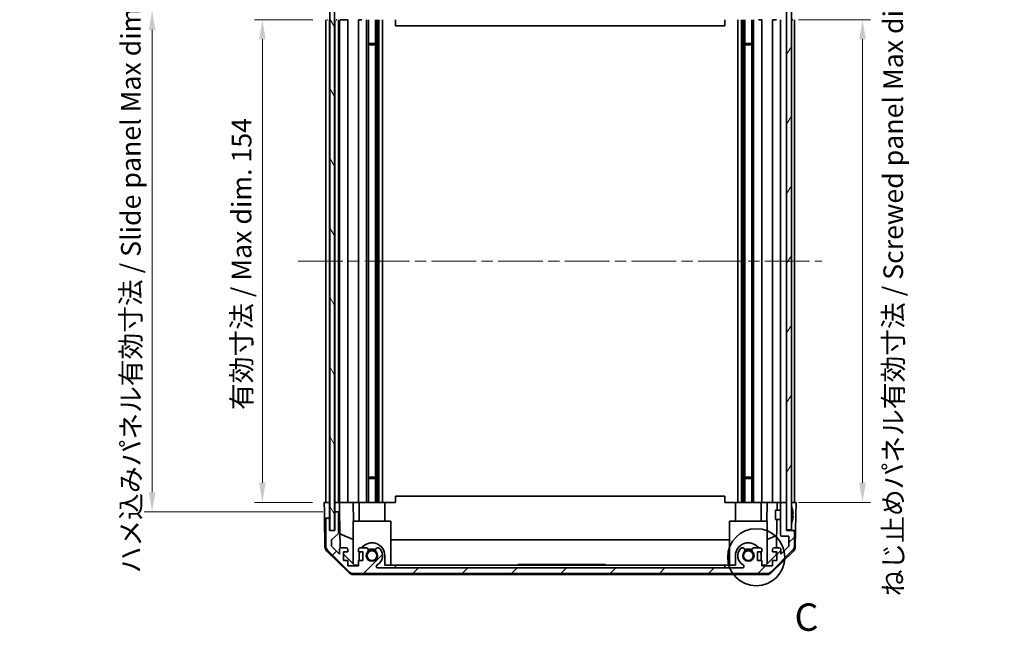
# Model space of a CAD drawing. Units: millimetres. Extents: x 36 to 5572, y 7 to 1004.
# Drawn here: x 1773 to 2087, y 506 to 701 of the extents above; entities that cross this region are included whole.
import ezdxf

# ---------------------------------------------------------------- set-up
doc = ezdxf.new("R2010")
doc.units = ezdxf.units.MM
doc.header["$LTSCALE"] = 2.5
doc.linetypes.add('CHAIN', pattern=[0.3543, 0.2362, -0.0295, 0.0591, -0.0295])
doc.layers.get('Defpoints').update_dxf_attribs({"lineweight": 25})
for name, color, linetype, lineweight in [('Centerline (ISO)', 131, 'Continuous', 18), ('Detail Boundary (JIS)', 7, 'Continuous', 35), ('Dimension (ISO)', 7, 'Continuous', 18), ('Dimension (ISO) @ 1', 7, 'Continuous', 18), ('Hatch (ISO)', 1, 'Continuous', 18), ('Visible (ISO)', 7, 'Continuous', 35)]:
    doc.layers.add(name, color=color, linetype=linetype, lineweight=lineweight)
doc.styles.add('Note Text (JIS)', font='tahoma.ttf')
doc.styles.add('Note Text (TK)', font='txt')
doc.dimstyles.new('Default - Method 1b (TK)', dxfattribs={"dimscale": 2.5, "dimtxt": 2.5, "dimasz": 2.5, "dimexe": 1, "dimexo": 1.5, "dimgap": 1, "dimtad": 1, "dimtoh": 1, "dimrnd": 1e-08, "dimdsep": 46, "dimtxsty": 'Note Text (TK)', "dimcen": 0.09, "dimdle": 5, "dimclrd": 100, "dimclre": 100, "dimclrt": 7, "dimadec": 1, "dimazin": 1, "dimtfac": 1, "dimtmove": 0, "dimatfit": 3, "dimfxl": 1, "dimtolj": 1, "dimlwd": -1, "dimlwe": -1, "dimarcsym": 0})

# ---------------------------------------------------------------- blocks, each defined once
blk = doc.blocks.new('*D67')
at = {"layer": 'Defpoints', "color": 0}
for p in [(1850.61, 701.38), (1870.4, 701.38), (1870.32, 547.38)]:
    blk.add_point(p, dxfattribs=at)
at = {"layer": 'Dimension (ISO)', "color": 100}
for p, q in [((1866.65, 701.38), (1848.11, 701.38)), ((1850.61, 553.63), (1850.61, 695.13)), ((1866.57, 547.38), (1848.11, 547.38))]:
    blk.add_line(p, q, dxfattribs=at)
for points in [[(1849.56, 695.13), (1851.65, 695.13), (1850.61, 701.38)], [(1849.56, 553.63), (1851.65, 553.63), (1850.61, 547.38)]]:
    blk.add_solid(points, dxfattribs=at)
at = {"layer": 'Dimension (ISO)', "color": 7, "insert": (1843.99, 576.85), "char_height": 6.25, "attachment_point": 4, "rotation": 90, "style": 'Note Text (TK)'}
blk.add_mtext('\\A1;有効寸法 / Max dim. 154', dxfattribs=at)
blk = doc.blocks.new('*D66')
at = {"layer": 'Defpoints', "color": 0}
for p in [(1815.46, 704.38), (1873.67, 704.38), (1873.67, 544.38)]:
    blk.add_point(p, dxfattribs=at)
at = {"layer": 'Dimension (ISO)', "color": 100}
for p, q in [((1869.92, 704.38), (1812.96, 704.38)), ((1815.46, 550.63), (1815.46, 698.13)), ((1869.92, 544.38), (1812.96, 544.38))]:
    blk.add_line(p, q, dxfattribs=at)
for points in [[(1814.42, 698.13), (1816.51, 698.13), (1815.46, 704.38)], [(1814.42, 550.63), (1816.51, 550.63), (1815.46, 544.38)]]:
    blk.add_solid(points, dxfattribs=at)
at = {"layer": 'Dimension (ISO)', "color": 7, "insert": (1808.67, 524.75), "char_height": 6.25, "attachment_point": 4, "rotation": 90, "style": 'Note Text (TK)'}
blk.add_mtext('\\A1;ハメ込みパネル有効寸法 / Slide panel Max dim. 160', dxfattribs=at)
blk = doc.blocks.new('*D65')
at = {"layer": 'Defpoints', "color": 0}
for p in [(2017.72, 701.38), (2017.72, 547.38), (2041.9, 547.38)]:
    blk.add_point(p, dxfattribs=at)
at = {"layer": 'Dimension (ISO)', "color": 100}
for p, q in [((2021.47, 701.38), (2044.4, 701.38)), ((2041.9, 695.13), (2041.9, 553.63)), ((2021.47, 547.38), (2044.4, 547.38))]:
    blk.add_line(p, q, dxfattribs=at)
for points in [[(2040.86, 695.13), (2042.94, 695.13), (2041.9, 701.38)], [(2040.86, 553.63), (2042.94, 553.63), (2041.9, 547.38)]]:
    blk.add_solid(points, dxfattribs=at)
at = {"layer": 'Dimension (ISO)', "color": 7, "insert": (2051.69, 517.42), "char_height": 6.25, "attachment_point": 4, "rotation": 90, "style": 'Note Text (TK)'}
blk.add_mtext('\\A1;ねじ止めパネル有効寸法 / Screwed panel Max dim. 154', dxfattribs=at)
blk = doc.blocks.new('2dDetail0')
at = {"layer": 'Detail Boundary (JIS)'}
blk.add_circle((295.724, 153.677), 2.6, dxfattribs=at)
at = {"layer": 'Detail Boundary (JIS)', "insert": (299.206, 146.188), "char_height": 2.5, "attachment_point": 7, "style": 'Note Text (JIS)'}
blk.add_mtext('C', dxfattribs=at)

msp = doc.modelspace()

# ---------------------------------------------------------------- hatches: boundary and pattern name
at = {"layer": 'Hatch (ISO)'}
h = msp.add_hatch(dxfattribs=at)
h.set_pattern_fill('ANSI31', color=256, scale=88.9, angle=90.00021, style=0)
h.set_pattern_definition([(135.0002, (973, -8), (-7.8577, -7.85775), [])])
edge = h.paths.add_edge_path()
edge.add_ellipse((1871.3174, 706.8805), major_axis=(-0.5, 0), ratio=1, start_angle=0, end_angle=90)
edge.add_line((1871.3174, 706.3805), (1871.5174, 706.3805))
edge.add_ellipse((1871.5174, 706.8805), major_axis=(0, -0.5), ratio=1, start_angle=0, end_angle=90)
edge.add_line((1872.0174, 706.8805), (1872.0174, 710.3805))
edge.add_line((1872.0174, 710.3805), (1873.6674, 710.3805))
edge.add_line((1873.6674, 710.3805), (1873.6674, 704.8805))
edge.add_ellipse((1874.1674, 704.8805), major_axis=(-0.5, 0), ratio=1, start_angle=0, end_angle=90)
edge.add_line((1874.1674, 704.3805), (1874.3674, 704.3805))
edge.add_ellipse((1874.3674, 704.8805), major_axis=(0, -0.5), ratio=1, start_angle=0, end_angle=90)
edge.add_line((1874.8674, 704.8805), (1874.8674, 711.1559))
edge.add_ellipse((1874.3674, 711.1559), major_axis=(0.5, 0), ratio=1, start_angle=0, end_angle=48.366461)
edge.add_line((1874.6996, 711.5296), (1872.7852, 713.2313))
edge.add_ellipse((1873.1174, 713.605), major_axis=(-0.3322, -0.3737), ratio=1, start_angle=311.633539, end_angle=360, ccw=False)
edge.add_line((1872.6174, 713.605), (1872.6174, 715.1278))
edge.add_ellipse((1873.1174, 715.1278), major_axis=(-0.5, 0), ratio=1, start_angle=315, end_angle=360, ccw=False)
edge.add_line((1872.7639, 715.4813), (1875.1674, 717.8849))
edge.add_line((1875.1674, 717.8849), (1875.1674, 716.3805))
edge.add_ellipse((1875.6674, 716.3805), major_axis=(-0.5, 0), ratio=1, start_angle=0, end_angle=90)
edge.add_line((1875.6674, 715.8805), (1877.3174, 715.8805))
edge.add_ellipse((1877.3174, 716.3805), major_axis=(0, -0.5), ratio=1, start_angle=0, end_angle=90)
edge.add_line((1877.8174, 716.3805), (1877.8174, 717.1305))
edge.add_line((1877.8174, 717.1305), (1876.4174, 717.1305))
edge.add_line((1876.4174, 717.1305), (1876.4174, 719.9305))
edge.add_line((1876.4174, 719.9305), (1877.8174, 719.9305))
edge.add_line((1877.8174, 719.9305), (1877.8174, 721.6305))
edge.add_line((1877.8174, 721.6305), (1881.2174, 721.6305))
edge.add_line((1881.2174, 721.6305), (1881.2174, 719.9305))
edge.add_line((1881.2174, 719.9305), (1882.6174, 719.9305))
edge.add_line((1882.6174, 719.9305), (1882.6174, 717.1305))
edge.add_line((1882.6174, 717.1305), (1881.2174, 717.1305))
edge.add_line((1881.2174, 717.1305), (1881.2174, 716.3805))
edge.add_ellipse((1881.7174, 716.3805), major_axis=(-0.5, 0), ratio=1, start_angle=0, end_angle=90)
edge.add_line((1881.7174, 715.8805), (1883.8447, 715.8805))
edge.add_ellipse((1883.5877, 716.638), major_axis=(0.2571, -0.7576), ratio=1, start_angle=0, end_angle=113.335886)
edge.add_ellipse((1885.5174, 718.3805), major_axis=(-1.336, -1.2063), ratio=1, start_angle=95.840426, end_angle=360, ccw=False)
edge.add_ellipse((1887.4472, 716.638), major_axis=(-0.5938, 0.5361), ratio=1, start_angle=0, end_angle=113.335886)
edge.add_line((1887.1901, 715.8805), (1887.7042, 715.8805))
edge.add_ellipse((1887.4472, 716.638), major_axis=(0.2571, -0.7576), ratio=1, start_angle=0, end_angle=29.176312)
edge.add_ellipse((1885.5174, 718.3805), major_axis=(2.5235, -2.2786), ratio=1, start_angle=0, end_angle=103.281342)
edge.add_ellipse((1887.3916, 721.7899), major_axis=(-0.2363, -0.4299), ratio=1, start_angle=208.798445, end_angle=360, ccw=False)
edge.add_line((1887.3916, 722.2805), (2003.6432, 722.2805))
edge.add_ellipse((2003.6432, 721.7899), major_axis=(0, 0.4906), ratio=1, start_angle=208.798445, end_angle=360, ccw=False)
edge.add_ellipse((2005.5174, 718.3805), major_axis=(-1.6379, 2.9795), ratio=1, start_angle=0, end_angle=103.281342)
edge.add_ellipse((2003.5877, 716.638), major_axis=(-0.5938, -0.5361), ratio=1, start_angle=0, end_angle=29.176312)
edge.add_line((2003.3306, 715.8805), (2003.8447, 715.8805))
edge.add_ellipse((2003.5877, 716.638), major_axis=(0.2571, -0.7576), ratio=1, start_angle=0, end_angle=113.335886)
edge.add_ellipse((2005.5174, 718.3805), major_axis=(-1.336, -1.2063), ratio=1, start_angle=95.840426, end_angle=360, ccw=False)
edge.add_ellipse((2007.4472, 716.638), major_axis=(-0.5938, 0.5361), ratio=1, start_angle=0, end_angle=113.335886)
edge.add_line((2007.1901, 715.8805), (2009.3174, 715.8805))
edge.add_ellipse((2009.3174, 716.3805), major_axis=(0, -0.5), ratio=1, start_angle=0, end_angle=90)
edge.add_line((2009.8174, 716.3805), (2009.8174, 717.1305))
edge.add_line((2009.8174, 717.1305), (2008.4174, 717.1305))
edge.add_line((2008.4174, 717.1305), (2008.4174, 719.9305))
edge.add_line((2008.4174, 719.9305), (2009.8174, 719.9305))
edge.add_line((2009.8174, 719.9305), (2009.8174, 721.6305))
edge.add_line((2009.8174, 721.6305), (2013.2174, 721.6305))
edge.add_line((2013.2174, 721.6305), (2013.2174, 719.9305))
edge.add_line((2013.2174, 719.9305), (2014.6174, 719.9305))
edge.add_line((2014.6174, 719.9305), (2014.6174, 717.1305))
edge.add_line((2014.6174, 717.1305), (2013.2174, 717.1305))
edge.add_line((2013.2174, 717.1305), (2013.2174, 716.3805))
edge.add_ellipse((2013.7174, 716.3805), major_axis=(-0.5, 0), ratio=1, start_angle=0, end_angle=90)
edge.add_line((2013.7174, 715.8805), (2015.3674, 715.8805))
edge.add_ellipse((2015.3674, 716.3805), major_axis=(0, -0.5), ratio=1, start_angle=0, end_angle=90)
edge.add_line((2015.8674, 716.3805), (2015.8674, 717.8849))
edge.add_line((2015.8674, 717.8849), (2018.4174, 715.3349))
edge.add_line((2018.4174, 715.3349), (2018.4174, 712.1805))
edge.add_line((2018.4174, 712.1805), (2016.2174, 712.1805))
edge.add_ellipse((2016.2174, 711.6805), major_axis=(0, 0.5), ratio=1, start_angle=0, end_angle=90)
edge.add_line((2015.7174, 711.6805), (2015.7174, 701.8805))
edge.add_ellipse((2016.2174, 701.8805), major_axis=(-0.5, 0), ratio=1, start_angle=0, end_angle=90)
edge.add_line((2016.2174, 701.3805), (2017.2174, 701.3805))
edge.add_ellipse((2017.2174, 701.8805), major_axis=(0, -0.5), ratio=1, start_angle=0, end_angle=90)
edge.add_line((2017.7174, 701.8805), (2017.7174, 710.1305))
edge.add_line((2017.7174, 710.1305), (2017.7174, 710.3805))
edge.add_line((2017.7174, 710.3805), (2019.7174, 710.3805))
edge.add_ellipse((2019.7174, 710.8805), major_axis=(0, -0.5), ratio=1, start_angle=0, end_angle=90)
edge.add_line((2020.2174, 710.8805), (2020.2174, 715.252))
edge.add_ellipse((2018.2174, 715.252), major_axis=(2, 0), ratio=1, start_angle=0, end_angle=45)
edge.add_line((2019.6316, 716.6663), (2012.8032, 723.4947))
edge.add_ellipse((2011.389, 722.0805), major_axis=(1.4142, 1.4142), ratio=1, start_angle=0, end_angle=45)
edge.add_line((2011.389, 724.0805), (1879.6458, 724.0805))
edge.add_ellipse((1879.6458, 722.0805), major_axis=(0, 2), ratio=1, start_angle=0, end_angle=45)
edge.add_line((1878.2316, 723.4947), (1871.4032, 716.6663))
edge.add_ellipse((1872.8174, 715.252), major_axis=(-1.4142, 1.4142), ratio=1, start_angle=0, end_angle=45)
edge.add_line((1870.8174, 715.252), (1870.8174, 706.8805))
h = msp.add_hatch(dxfattribs=at)
h.set_pattern_fill('ANSI31', color=256, scale=88.9, angle=75.000175, style=0)
h.set_pattern_definition([(120.0002, (973, -8), (-9.62369, -5.55628), [])])
h.paths.add_polyline_path([(1872.0924, 710.3305), (1872.0924, 538.4305), (1873.5924, 538.4305), (1873.5924, 710.3305)])
h = msp.add_hatch(dxfattribs=at)
h.set_pattern_fill('ANSI31', color=256, scale=88.9, angle=14.999978, style=0)
h.set_pattern_definition([(60, (973, -8), (-9.62371, 5.55625), [])])
h.paths.add_polyline_path([(2017.7174, 710.1305), (2017.7174, 701.8805), (2017.7174, 546.8805), (2017.7174, 538.6305), (2019.2174, 538.6305), (2019.2174, 710.1305)])
h = msp.add_hatch(dxfattribs=at)
h.set_pattern_fill('ANSI31', color=256, scale=88.9, style=0)
h.set_pattern_definition([(45, (973, -8), (-7.85772, 7.85772), [])])
edge = h.paths.add_edge_path()
edge.add_ellipse((1871.3174, 541.8805), major_axis=(0, 0.5), ratio=1, start_angle=0, end_angle=90)
edge.add_line((1870.8174, 541.8805), (1870.8174, 533.5089))
edge.add_ellipse((1872.8174, 533.5089), major_axis=(-2, 0), ratio=1, start_angle=0, end_angle=45)
edge.add_line((1871.4032, 532.0947), (1878.2316, 525.2663))
edge.add_ellipse((1879.6458, 526.6805), major_axis=(-1.4142, -1.4142), ratio=1, start_angle=0, end_angle=45)
edge.add_line((1879.6458, 524.6805), (2011.389, 524.6805))
edge.add_ellipse((2011.389, 526.6805), major_axis=(0, -2), ratio=1, start_angle=0, end_angle=45)
edge.add_line((2012.8032, 525.2663), (2019.6316, 532.0947))
edge.add_ellipse((2018.2174, 533.5089), major_axis=(1.4142, -1.4142), ratio=1, start_angle=0, end_angle=45)
edge.add_line((2020.2174, 533.5089), (2020.2174, 537.8805))
edge.add_ellipse((2019.7174, 537.8805), major_axis=(0.5, 0), ratio=1, start_angle=0, end_angle=90)
edge.add_line((2019.7174, 538.3805), (2017.7174, 538.3805))
edge.add_line((2017.7174, 538.3805), (2017.7174, 538.6305))
edge.add_line((2017.7174, 538.6305), (2017.7174, 546.8805))
edge.add_ellipse((2017.2174, 546.8805), major_axis=(0.5, 0), ratio=1, start_angle=0, end_angle=90)
edge.add_line((2017.2174, 547.3805), (2016.2174, 547.3805))
edge.add_ellipse((2016.2174, 546.8805), major_axis=(0, 0.5), ratio=1, start_angle=0, end_angle=90)
edge.add_line((2015.7174, 546.8805), (2015.7174, 537.0805))
edge.add_ellipse((2016.2174, 537.0805), major_axis=(-0.5, 0), ratio=1, start_angle=0, end_angle=90)
edge.add_line((2016.2174, 536.5805), (2018.4174, 536.5805))
edge.add_line((2018.4174, 536.5805), (2018.4174, 533.4261))
edge.add_line((2018.4174, 533.4261), (2015.8674, 530.8761))
edge.add_line((2015.8674, 530.8761), (2015.8674, 532.3805))
edge.add_ellipse((2015.3674, 532.3805), major_axis=(0.5, 0), ratio=1, start_angle=0, end_angle=90)
edge.add_line((2015.3674, 532.8805), (2013.7174, 532.8805))
edge.add_ellipse((2013.7174, 532.3805), major_axis=(0, 0.5), ratio=1, start_angle=0, end_angle=90)
edge.add_line((2013.2174, 532.3805), (2013.2174, 531.6305))
edge.add_line((2013.2174, 531.6305), (2014.6174, 531.6305))
edge.add_line((2014.6174, 531.6305), (2014.6174, 528.8305))
edge.add_line((2014.6174, 528.8305), (2013.2174, 528.8305))
edge.add_line((2013.2174, 528.8305), (2013.2174, 527.1305))
edge.add_line((2013.2174, 527.1305), (2009.8174, 527.1305))
edge.add_line((2009.8174, 527.1305), (2009.8174, 528.8305))
edge.add_line((2009.8174, 528.8305), (2008.4174, 528.8305))
edge.add_line((2008.4174, 528.8305), (2008.4174, 531.6305))
edge.add_line((2008.4174, 531.6305), (2009.8174, 531.6305))
edge.add_line((2009.8174, 531.6305), (2009.8174, 532.3805))
edge.add_ellipse((2009.3174, 532.3805), major_axis=(0.5, 0), ratio=1, start_angle=0, end_angle=90)
edge.add_line((2009.3174, 532.8805), (2007.1901, 532.8805))
edge.add_ellipse((2007.4472, 532.1229), major_axis=(-0.2571, 0.7576), ratio=1, start_angle=0, end_angle=113.335886)
edge.add_ellipse((2005.5174, 530.3805), major_axis=(1.336, 1.2063), ratio=1, start_angle=95.840426, end_angle=360, ccw=False)
edge.add_ellipse((2003.5877, 532.1229), major_axis=(0.5938, -0.5361), ratio=1, start_angle=0, end_angle=113.335886)
edge.add_line((2003.8447, 532.8805), (2003.3306, 532.8805))
edge.add_ellipse((2003.5877, 532.1229), major_axis=(-0.2571, 0.7576), ratio=1, start_angle=0, end_angle=29.176312)
edge.add_ellipse((2005.5174, 530.3805), major_axis=(-2.5235, 2.2786), ratio=1, start_angle=0, end_angle=103.281342)
edge.add_ellipse((2003.6432, 526.9711), major_axis=(0.2363, 0.4299), ratio=1, start_angle=208.798445, end_angle=360, ccw=False)
edge.add_line((2003.6432, 526.4805), (1887.3916, 526.4805))
edge.add_ellipse((1887.3916, 526.9711), major_axis=(0, -0.4906), ratio=1, start_angle=208.798445, end_angle=360, ccw=False)
edge.add_ellipse((1885.5174, 530.3805), major_axis=(1.6379, -2.9795), ratio=1, start_angle=0, end_angle=103.281342)
edge.add_ellipse((1887.4472, 532.1229), major_axis=(0.5938, 0.5361), ratio=1, start_angle=0, end_angle=29.176312)
edge.add_line((1887.7042, 532.8805), (1887.1901, 532.8805))
edge.add_ellipse((1887.4472, 532.1229), major_axis=(-0.2571, 0.7576), ratio=1, start_angle=0, end_angle=113.335886)
edge.add_ellipse((1885.5174, 530.3805), major_axis=(1.336, 1.2063), ratio=1, start_angle=95.840426, end_angle=360, ccw=False)
edge.add_ellipse((1883.5877, 532.1229), major_axis=(0.5938, -0.5361), ratio=1, start_angle=0, end_angle=113.335886)
edge.add_line((1883.8447, 532.8805), (1881.7174, 532.8805))
edge.add_ellipse((1881.7174, 532.3805), major_axis=(0, 0.5), ratio=1, start_angle=0, end_angle=90)
edge.add_line((1881.2174, 532.3805), (1881.2174, 531.6305))
edge.add_line((1881.2174, 531.6305), (1882.6174, 531.6305))
edge.add_line((1882.6174, 531.6305), (1882.6174, 528.8305))
edge.add_line((1882.6174, 528.8305), (1881.2174, 528.8305))
edge.add_line((1881.2174, 528.8305), (1881.2174, 527.1305))
edge.add_line((1881.2174, 527.1305), (1877.8174, 527.1305))
edge.add_line((1877.8174, 527.1305), (1877.8174, 528.8305))
edge.add_line((1877.8174, 528.8305), (1876.4174, 528.8305))
edge.add_line((1876.4174, 528.8305), (1876.4174, 531.6305))
edge.add_line((1876.4174, 531.6305), (1877.8174, 531.6305))
edge.add_line((1877.8174, 531.6305), (1877.8174, 532.3805))
edge.add_ellipse((1877.3174, 532.3805), major_axis=(0.5, 0), ratio=1, start_angle=0, end_angle=90)
edge.add_line((1877.3174, 532.8805), (1875.6674, 532.8805))
edge.add_ellipse((1875.6674, 532.3805), major_axis=(0, 0.5), ratio=1, start_angle=0, end_angle=90)
edge.add_line((1875.1674, 532.3805), (1875.1674, 530.8761))
edge.add_line((1875.1674, 530.8761), (1872.7639, 533.2796))
edge.add_ellipse((1873.1174, 533.6332), major_axis=(-0.3536, -0.3536), ratio=1, start_angle=315, end_angle=360, ccw=False)
edge.add_line((1872.6174, 533.6332), (1872.6174, 535.1559))
edge.add_ellipse((1873.1174, 535.1559), major_axis=(-0.5, 0), ratio=1, start_angle=311.633539, end_angle=360, ccw=False)
edge.add_line((1872.7852, 535.5296), (1874.6996, 537.2313))
edge.add_ellipse((1874.3674, 537.605), major_axis=(0.3322, -0.3737), ratio=1, start_angle=0, end_angle=48.366461)
edge.add_line((1874.8674, 537.605), (1874.8674, 543.8805))
edge.add_ellipse((1874.3674, 543.8805), major_axis=(0.5, 0), ratio=1, start_angle=0, end_angle=90)
edge.add_line((1874.3674, 544.3805), (1874.1674, 544.3805))
edge.add_ellipse((1874.1674, 543.8805), major_axis=(0, 0.5), ratio=1, start_angle=0, end_angle=90)
edge.add_line((1873.6674, 543.8805), (1873.6674, 538.3805))
edge.add_line((1873.6674, 538.3805), (1872.0174, 538.3805))
edge.add_line((1872.0174, 538.3805), (1872.0174, 541.8805))
edge.add_ellipse((1871.5174, 541.8805), major_axis=(0.5, 0), ratio=1, start_angle=0, end_angle=90)
edge.add_line((1871.5174, 542.3805), (1871.3174, 542.3805))

# ---------------------------------------------------------------- linework, layer by layer
at = {"layer": 'Centerline (ISO)', "linetype": 'CHAIN', "ltscale": 23.990969}
msp.add_line((1862.0674, 624.3805), (2028.9674, 624.3805), dxfattribs=at)
at = {"layer": 'Visible (ISO)'}
for p, q in [((1872.0924, 710.3305), (1872.0924, 538.4305)), ((1873.5924, 538.4305), (1873.5924, 710.3305)), ((2017.7174, 710.1305), (2017.7174, 538.6305)), ((2019.2174, 538.6305), (2019.2174, 710.1305)), ((1870.8174, 701.3805), (1870.8174, 547.3805)), ((1871.5174, 701.3805), (1871.3174, 701.3805)), ((1872.0174, 547.3805), (1872.0174, 701.3805)), ((1872.0924, 701.3805), (1872.0174, 701.3805)), ((1873.6674, 701.3805), (1873.5924, 701.3805)), ((1873.6674, 701.3805), (1873.6674, 547.3805)), ((1874.3674, 701.3805), (1874.1674, 701.3805)), ((1874.8674, 547.3805), (1874.8674, 701.3805)), ((1875.1674, 701.3805), (1875.1674, 547.3805)), ((1875.4224, 701.3805), (1875.6674, 701.3805)), ((1877.3174, 701.3805), (1875.6674, 701.3805)), ((1877.3174, 701.3805), (1877.8174, 701.3805)), ((1877.8174, 547.3805), (1877.8174, 701.3805)), ((1881.2174, 701.3805), (1881.7174, 701.3805)), ((1881.2174, 701.3805), (1881.2174, 547.3805)), ((1882.2678, 701.3805), (1881.7174, 701.3805)), ((1883.8447, 547.3805), (1883.8447, 701.3805)), ((1884.3877, 547.3805), (1884.3877, 701.3805)), ((1886.6472, 547.3805), (1886.6472, 701.3805)), ((1887.1901, 547.3805), (1887.1901, 701.3805)), ((1887.7042, 547.3805), (1887.7042, 701.3805)), ((1888.9174, 547.3805), (1888.9174, 701.3805)), ((1893.0174, 701.3805), (1893.0174, 699.3805)), ((1998.0174, 701.3805), (1998.0174, 699.3805)), ((2002.1174, 547.3805), (2002.1174, 701.3805)), ((2003.3306, 547.3805), (2003.3306, 701.3805)), ((2003.8447, 547.3805), (2003.8447, 701.3805)), ((2004.3877, 547.3805), (2004.3877, 701.3805)), ((2006.6472, 547.3805), (2006.6472, 701.3805)), ((2007.1901, 547.3805), (2007.1901, 701.3805)), ((2009.3174, 701.3805), (2008.767, 701.3805)), ((2009.3174, 701.3805), (2009.8174, 701.3805)), ((2009.8174, 547.3805), (2009.8174, 701.3805)), ((2013.2174, 701.3805), (2013.7174, 701.3805)), ((2013.2174, 701.3805), (2013.2174, 547.3805)), ((2014.4634, 701.3805), (2013.7174, 701.3805)), ((2015.7174, 701.3805), (2015.7174, 547.3805)), ((2019.7174, 701.3805), (2019.2174, 701.3805)), ((2020.2174, 547.3805), (2020.2174, 701.3805)), ((1893.0174, 699.3805), (1998.0174, 699.3805)), ((1884.3877, 693.81), (1886.6472, 693.81)), ((2004.3877, 693.81), (2006.6472, 693.81)), ((1886.6472, 693.3805), (1884.3877, 693.3805)), ((2006.6472, 693.3805), (2004.3877, 693.3805)), ((1884.3877, 555.3805), (1886.6472, 555.3805)), ((1886.6472, 554.951), (1884.3877, 554.951)), ((2004.3877, 555.3805), (2006.6472, 555.3805)), ((2006.6472, 554.951), (2004.3877, 554.951)), ((1893.0174, 549.3802), (1998.0174, 549.3802)), ((1893.0174, 547.3805), (1893.0174, 549.3802)), ((1998.0174, 549.3802), (1998.0174, 547.3805)), ((1870.3174, 547.3805), (1872.0174, 547.3805)), ((1870.3698, 544.3805), (1870.3174, 547.3805)), ((1871.3174, 547.3805), (1871.5174, 547.3805)), ((1872.0174, 547.3805), (1872.0924, 547.3805)), ((1872.0174, 547.3805), (1872.0924, 547.3805)), ((1872.0174, 547.3805), (1872.0174, 544.3805)), ((1873.5924, 547.3805), (1873.6674, 547.3805)), ((1873.5924, 547.3805), (1873.6674, 547.3805)), ((1873.6674, 547.3805), (1875.1682, 547.3805)), ((1873.6674, 546.3805), (1873.6674, 547.3805)), ((1873.6674, 544.3805), (1873.6674, 546.3805)), ((1874.1674, 547.3805), (1874.3674, 547.3805)), ((1875.6674, 547.3805), (1875.1682, 547.3805)), ((1875.1682, 547.3805), (1875.1856, 546.3805)), ((1875.1856, 546.3805), (1875.2205, 544.3805)), ((1875.6674, 547.3805), (1877.3174, 547.3805)), ((1877.8174, 547.3805), (1877.3174, 547.3805)), ((1877.8174, 547.3805), (1879.5621, 547.3805)), ((1879.5621, 547.3805), (1881.2174, 547.3805)), ((1879.5621, 547.3805), (1879.6668, 541.3805)), ((1881.7174, 547.3805), (1881.2174, 547.3805)), ((1881.4174, 541.3805), (1881.4174, 547.3805)), ((1881.7174, 547.3805), (1882.2675, 547.3805)), ((1882.2675, 547.3805), (1889.6174, 547.3805)), ((1889.6174, 547.3805), (1893.0174, 547.3805)), ((1889.6174, 541.3805), (1889.6174, 547.3805)), ((1998.0174, 547.3805), (2001.4174, 547.3805)), ((2001.4174, 547.3805), (2008.7674, 547.3805)), ((2001.4174, 541.3805), (2001.4174, 547.3805)), ((2008.7674, 547.3805), (2009.3174, 547.3805)), ((2009.8174, 547.3805), (2009.3174, 547.3805)), ((2009.6174, 541.3805), (2009.6174, 547.3805)), ((2009.8174, 547.3805), (2011.4727, 547.3805)), ((2011.368, 541.3805), (2011.4727, 547.3805)), ((2011.4727, 547.3805), (2013.2174, 547.3805)), ((2013.7174, 547.3805), (2013.2174, 547.3805)), ((2013.7174, 547.3805), (2014.7165, 547.3805)), ((2014.7165, 547.3805), (2014.6729, 544.8805)), ((2014.7165, 547.3805), (2016.2174, 547.3805)), ((2015.7174, 546.8805), (2015.7174, 537.0805)), ((2017.2174, 547.3805), (2016.2174, 547.3805)), ((2017.2174, 547.3805), (2017.7174, 547.3805)), ((2017.7174, 538.3805), (2017.7174, 546.8805)), ((2019.2174, 547.3805), (2019.7174, 547.3805)), ((2019.2174, 547.3805), (2020.7174, 547.3805)), ((2020.7174, 547.3805), (2020.6476, 543.3805)), ((1870.4047, 542.3805), (1870.3698, 544.3805)), ((1872.0174, 544.3805), (1872.0174, 542.3805)), ((1873.6674, 544.3805), (1873.6674, 543.8805)), ((1874.1674, 544.3805), (1873.6674, 544.3805)), ((1873.6674, 543.8805), (1873.6674, 538.3805)), ((1874.3674, 544.3805), (1874.1674, 544.3805)), ((1875.2205, 544.3805), (1874.3674, 544.3805)), ((1874.8674, 537.605), (1874.8674, 543.8805)), ((1875.4224, 532.8163), (1875.2205, 544.3805)), ((2014.2174, 541.8804), (2014.2174, 544.8805)), ((2015.7174, 544.8805), (2014.2174, 544.8805)), ((2019.5654, 545.1128), (2019.5601, 545.1123)), ((2019.7449, 543.6785), (2019.5601, 543.6623)), ((2019.5601, 543.0986), (2019.7449, 543.0824)), ((2020.6476, 543.3805), (2020.5603, 538.3805)), ((1870.565, 533.1974), (1870.4047, 542.3805)), ((1871.3174, 542.3805), (1870.4047, 542.3805)), ((1870.8174, 541.8805), (1870.8174, 533.5089)), ((1871.5174, 542.3805), (1871.3174, 542.3805)), ((1872.0174, 542.3805), (1871.5174, 542.3805)), ((1872.0174, 541.8805), (1872.0174, 542.3805)), ((1872.0174, 538.3805), (1872.0174, 541.8805)), ((1891.5174, 541.3805), (1879.5174, 541.3805)), ((1879.5174, 541.3805), (1879.5174, 527.8019)), ((1891.5174, 541.3805), (1891.5174, 527.3805)), ((2011.5174, 541.3805), (1999.5174, 541.3805)), ((1999.5174, 541.3805), (1999.5174, 527.3805)), ((2011.5174, 541.3805), (2011.5174, 527.8019)), ((2015.7174, 541.8804), (2014.2174, 541.8804)), ((2014.6205, 541.8804), (2014.4634, 532.8805)), ((2019.5601, 541.6486), (2019.5654, 541.6481)), ((1873.6674, 538.3805), (1872.0174, 538.3805)), ((1872.0924, 538.4305), (1873.5924, 538.4305)), ((1872.7852, 535.5296), (1874.6996, 537.2313)), ((1875.3441, 537.3009), (1879.5174, 535.5553)), ((2011.5174, 535.5553), (2014.5321, 536.8163)), ((2017.7174, 538.6305), (2019.2174, 538.6305)), ((2019.7174, 538.3805), (2017.7174, 538.3805)), ((2020.5603, 538.3805), (2019.7174, 538.3805)), ((2020.2174, 533.5089), (2020.2174, 537.8805)), ((2020.4699, 533.1974), (2020.5603, 538.3805)), ((1872.6174, 533.6332), (1872.6174, 535.1559)), ((1891.5174, 535.4138), (1999.5174, 535.4138)), ((2016.2174, 536.5805), (2018.4174, 536.5805)), ((2018.4174, 536.5805), (2018.4174, 533.4261)), ((1878.1353, 524.954), (1871.1629, 531.8058)), ((1871.4032, 532.0947), (1878.2316, 525.2663)), ((1875.1674, 530.8761), (1872.7639, 533.2796)), ((1875.1674, 532.3805), (1875.1674, 530.8761)), ((1877.3174, 532.8805), (1875.6674, 532.8805)), ((1876.4174, 528.8305), (1876.4174, 531.6305)), ((1876.4174, 531.6305), (1877.8174, 531.6305)), ((1879.9462, 527.3805), (1876.4174, 530.8482)), ((1877.8174, 531.6305), (1877.8174, 532.3805)), ((1881.2174, 532.3805), (1881.2174, 531.6305)), ((1881.2174, 531.6305), (1882.6174, 531.6305)), ((1883.8447, 532.8805), (1881.7174, 532.8805)), ((1882.6174, 531.6305), (1882.6174, 528.8305)), ((1887.7042, 532.8805), (1887.1901, 532.8805)), ((2003.8447, 532.8805), (2003.3306, 532.8805)), ((2009.3174, 532.8805), (2007.1901, 532.8805)), ((2008.4174, 528.8305), (2008.4174, 531.6305)), ((2008.4174, 531.6305), (2009.8174, 531.6305)), ((2009.8174, 531.6305), (2009.8174, 532.3805)), ((2014.4246, 530.6588), (2011.0886, 527.3805)), ((2012.8032, 525.2663), (2019.6316, 532.0947)), ((2019.872, 531.8058), (2012.8996, 524.954)), ((2013.2174, 532.3805), (2013.2174, 531.6305)), ((2013.2174, 531.6305), (2014.6174, 531.6305)), ((2015.3674, 532.8805), (2013.7174, 532.8805)), ((2014.4416, 531.6305), (2014.4246, 530.6588)), ((2014.6174, 531.6305), (2014.6174, 528.8305)), ((2018.4174, 533.4261), (2015.8674, 530.8761)), ((2015.8674, 530.8761), (2015.8674, 532.3805)), ((1877.8174, 528.8305), (1876.4174, 528.8305)), ((1877.8174, 527.1305), (1877.8174, 528.8305)), ((1881.2174, 527.3805), (1879.9462, 527.3805)), ((1882.6174, 528.8305), (1881.2174, 528.8305)), ((1881.2174, 528.8305), (1881.2174, 527.1305)), ((1881.4174, 528.8305), (1881.4174, 530.3805)), ((1889.6174, 530.3805), (1889.6174, 527.3805)), ((1893.0174, 527.3805), (1889.6174, 527.3805)), ((1893.0174, 527.3805), (1998.0174, 527.3805)), ((1893.0174, 526.4805), (1893.0174, 527.3805)), ((1932.0174, 527.5805), (1935.3222, 527.5805)), ((1932.0174, 527.3805), (1932.0174, 527.5805)), ((1935.5913, 527.5805), (1935.3222, 527.5805)), ((1935.3222, 527.3805), (1935.3222, 527.5805)), ((1936.1293, 527.5805), (1935.5913, 527.5805)), ((1935.5913, 527.3805), (1935.5913, 527.5805)), ((1936.3164, 527.5805), (1936.1293, 527.5805)), ((1936.1293, 527.3805), (1936.1293, 527.5805)), ((1936.8544, 527.5805), (1936.3164, 527.5805)), ((1936.3164, 527.3805), (1936.3164, 527.5805)), ((1937.1234, 527.5805), (1936.8544, 527.5805)), ((1936.8544, 527.3805), (1936.8544, 527.5805)), ((1937.1234, 527.3805), (1937.1234, 527.5805)), ((1937.1234, 527.5805), (1937.369, 527.5805)), ((1937.6497, 527.5805), (1937.369, 527.5805)), ((1937.369, 527.3805), (1937.369, 527.5805)), ((1937.8953, 527.5805), (1937.6497, 527.5805)), ((1937.6497, 527.3805), (1937.6497, 527.5805)), ((1938.6673, 527.5805), (1937.8953, 527.5805)), ((1937.8953, 527.3805), (1937.8953, 527.5805)), ((1938.9129, 527.5805), (1938.6673, 527.5805)), ((1938.6673, 527.3805), (1938.6673, 527.5805)), ((1939.1936, 527.5805), (1938.9129, 527.5805)), ((1938.9129, 527.3805), (1938.9129, 527.5805)), ((1939.1936, 527.3805), (1939.1936, 527.5805)), ((1939.1936, 527.5805), (1939.4275, 527.5805)), ((1940.1293, 527.5805), (1939.4275, 527.5805)), ((1939.4275, 527.3805), (1939.4275, 527.5805)), ((1941.369, 527.5805), (1940.9831, 527.5805)), ((1940.9831, 527.3805), (1940.9831, 527.5805)), ((1942.7141, 527.5805), (1941.369, 527.5805)), ((1941.369, 527.3805), (1941.369, 527.5805)), ((1942.7141, 527.3805), (1942.7141, 527.5805)), ((1942.8378, 527.5805), (1942.7141, 527.5805)), ((1943.1185, 527.5805), (1942.8378, 527.5805)), ((1942.8378, 527.3805), (1942.8378, 527.5805)), ((1943.3641, 527.5805), (1943.1185, 527.5805)), ((1943.1185, 527.3805), (1943.1185, 527.5805)), ((1943.8836, 527.5805), (1943.3641, 527.5805)), ((1943.3641, 527.3805), (1943.3641, 527.5805)), ((1944.41, 527.5805), (1943.8836, 527.5805)), ((1943.8836, 527.3805), (1943.8836, 527.5805)), ((1944.41, 527.3805), (1944.41, 527.5805)), ((1944.6624, 527.5805), (1944.41, 527.5805)), ((1944.7258, 527.5805), (1944.6624, 527.5805)), ((1944.6624, 527.3805), (1944.6624, 527.5805)), ((1944.9948, 527.5805), (1944.7258, 527.5805)), ((1944.7258, 527.3805), (1944.7258, 527.5805)), ((1945.9304, 527.5805), (1944.9948, 527.5805)), ((1944.9948, 527.3805), (1944.9948, 527.5805)), ((1946.2228, 527.5805), (1945.9304, 527.5805)), ((1945.9304, 527.3805), (1945.9304, 527.5805)), ((1946.2228, 527.3805), (1946.2228, 527.5805)), ((1946.4168, 527.3805), (1946.4168, 527.5805)), ((1946.7794, 527.5805), (1946.4168, 527.5805)), ((1946.7794, 527.3805), (1946.7794, 527.5805)), ((1947.4626, 527.3805), (1947.4626, 527.5805)), ((1949.0065, 527.5805), (1948.7608, 527.5805)), ((1948.7608, 527.3805), (1948.7608, 527.5805)), ((1949.2872, 527.5805), (1949.0065, 527.5805)), ((1949.0065, 527.3805), (1949.0065, 527.5805)), ((1949.5328, 527.5805), (1949.2872, 527.5805)), ((1949.2872, 527.3805), (1949.2872, 527.5805)), ((1950.3047, 527.5805), (1949.5328, 527.5805)), ((1949.5328, 527.3805), (1949.5328, 527.5805)), ((1950.5503, 527.5805), (1950.3047, 527.5805)), ((1950.3047, 527.3805), (1950.3047, 527.5805)), ((1950.831, 527.5805), (1950.5503, 527.5805)), ((1950.5503, 527.3805), (1950.5503, 527.5805)), ((1950.831, 527.3805), (1950.831, 527.5805)), ((1951.0532, 527.5805), (1950.831, 527.5805)), ((1951.3222, 527.5805), (1951.0532, 527.5805)), ((1951.0532, 527.3805), (1951.0532, 527.5805)), ((1951.9889, 527.5805), (1951.3222, 527.5805)), ((1951.3222, 527.3805), (1951.3222, 527.5805)), ((1952.5737, 527.5805), (1952.7491, 527.5805)), ((1952.5737, 527.3805), (1952.5737, 527.5805)), ((1953.0298, 527.5805), (1952.7491, 527.5805)), ((1952.7491, 527.3805), (1952.7491, 527.5805)), ((1953.2755, 527.5805), (1953.0298, 527.5805)), ((1953.0298, 527.3805), (1953.0298, 527.5805)), ((1954.0474, 527.5805), (1953.2755, 527.5805)), ((1953.2755, 527.3805), (1953.2755, 527.5805)), ((1954.293, 527.5805), (1954.0474, 527.5805)), ((1954.0474, 527.3805), (1954.0474, 527.5805)), ((1954.5737, 527.5805), (1954.293, 527.5805)), ((1954.293, 527.3805), (1954.293, 527.5805)), ((1954.5737, 527.3805), (1954.5737, 527.5805)), ((1954.5737, 527.5805), (1954.8193, 527.5805)), ((1955.0883, 527.5805), (1954.8193, 527.5805)), ((1954.8193, 527.3805), (1954.8193, 527.5805)), ((1956.024, 527.5805), (1955.0883, 527.5805)), ((1955.0883, 527.3805), (1955.0883, 527.5805)), ((1956.3164, 527.5805), (1956.024, 527.5805)), ((1956.024, 527.3805), (1956.024, 527.5805)), ((1956.3164, 527.5805), (1960.0174, 527.5805)), ((1956.3164, 527.3805), (1956.3164, 527.5805)), ((1960.0174, 527.3805), (1960.0174, 527.5805)), ((2001.4174, 527.3805), (1998.0174, 527.3805)), ((1998.0174, 527.3805), (1998.0174, 526.4805)), ((2001.4174, 527.3805), (2001.4174, 530.3805)), ((2009.8174, 528.8305), (2008.4174, 528.8305)), ((2009.6174, 530.3805), (2009.6174, 528.8305)), ((2009.8174, 527.1305), (2009.8174, 528.8305)), ((2011.0886, 527.3805), (2009.8174, 527.3805)), ((2014.6174, 528.8305), (2013.2174, 528.8305)), ((2013.2174, 528.8305), (2013.2174, 527.1305)), ((1881.2174, 527.1305), (1877.8174, 527.1305)), ((1879.5371, 524.3805), (2011.4977, 524.3805)), ((1879.6458, 524.6805), (2011.389, 524.6805)), ((2003.6432, 526.4805), (1887.3916, 526.4805)), ((2013.2174, 527.1305), (2009.8174, 527.1305))]:
    msp.add_line(p, q, dxfattribs=at)
for centre in [(1885.5174, 530.3805), (2005.5174, 530.3805)]:
    msp.add_circle(centre, 1.5706, dxfattribs=at)
for centre, radius, start, end in [((2016.2174, 546.8805), 0.5, 90, 180), ((2017.2174, 546.8805), 0.5, 0, 90), ((2019.2274, 546.1536), 0.01, 21.639521, 180), ((2012.2373, 543.3805), 7.5301, 13.300227, 21.639521), ((1874.1674, 543.8805), 0.5, 90, 180), ((1874.3674, 543.8805), 0.5, 0, 90), ((1871.3174, 541.8805), 0.5, 90, 180), ((1871.5174, 541.8805), 0.5, 0, 90), ((2019.2274, 540.6073), 0.01, 180, 338.360479), ((2012.2373, 543.3805), 7.5301, 338.360479, 346.699773), ((1874.3674, 537.605), 0.5, 311.633539, 0), ((2016.2174, 537.0805), 0.5, 180, 270), ((2019.7174, 537.8805), 0.5, 0, 90), ((1873.1174, 535.1559), 0.5, 131.633539, 180), ((1873.1174, 533.6332), 0.5, 180, 225), ((1885.5174, 530.3805), 4.1, 0, 142.428131), ((2005.5174, 530.3805), 4.1, 37.571869, 180), ((1872.5647, 533.2323), 2, 181, 225.5), ((1872.8174, 533.5089), 2, 180, 225), ((1875.6674, 532.3805), 0.5, 90, 180), ((1877.3174, 532.3805), 0.5, 0, 90), ((1881.7174, 532.3805), 0.5, 90, 180), ((1885.5174, 530.3805), 4.1, 162.249173, 180), ((1885.5174, 530.3805), 1.8, 137.920213, 42.079787), ((1883.5877, 532.1229), 0.8, 317.920213, 71.256099), ((1885.5174, 530.3805), 2, 55.405155, 124.594845), ((1885.5174, 530.3805), 2.1, 57.438672, 122.561328), ((1887.4472, 532.1229), 0.8, 108.743901, 222.079787), ((1885.5174, 530.3805), 3.4, 298.798445, 42.079787), ((1887.4472, 532.1229), 0.8, 42.079787, 71.256099), ((2005.5174, 530.3805), 3.4, 137.920213, 241.201555), ((2003.5877, 532.1229), 0.8, 108.743901, 137.920213), ((2005.5174, 530.3805), 1.8, 137.920213, 42.079787), ((2003.5877, 532.1229), 0.8, 317.920213, 71.256099), ((2005.5174, 530.3805), 2, 55.405155, 124.594845), ((2005.5174, 530.3805), 2.1, 57.438672, 122.561328), ((2007.4472, 532.1229), 0.8, 108.743901, 222.079787), ((2009.3174, 532.3805), 0.5, 0, 90), ((2005.5174, 530.3805), 4.1, 0, 17.750827), ((2013.7174, 532.3805), 0.5, 90, 180), ((2015.3674, 532.3805), 0.5, 0, 90), ((2018.2174, 533.5089), 2, 315, 0), ((2018.4702, 533.2323), 2, 314.5, 359), ((1887.3916, 526.9711), 0.4906, 118.798445, 270), ((2003.6432, 526.9711), 0.4906, 270, 61.201555), ((1879.5371, 526.3805), 2, 225.5, 270), ((1879.6458, 526.6805), 2, 225, 270), ((2011.389, 526.6805), 2, 270, 315), ((2011.4977, 526.3805), 2, 270, 314.5)]:
    msp.add_arc(centre, radius, start, end, dxfattribs=at)
for centre, major_axis, start_param, end_param in [((2012.2685, 543.3805), (0, 7.5216), 4.77891303, 4.944725), ((2012.1426, 543.3805), (0, 7.4512), 4.67455203, 4.75022593), ((2012.2685, 543.3805), (0, 7.5216), 4.48005296, 4.64586493)]:
    msp.add_ellipse(centre, major_axis=major_axis, ratio=0.9961947, start_param=start_param, end_param=end_param, dxfattribs=at)
for points in [[(2019.7449, 543.6785), (2019.7466, 543.6786), (2019.748, 543.6838), (2019.75, 543.7045), (2019.7504, 543.7201), (2019.7504, 543.7559), (2019.75, 543.7786), (2019.748, 543.8282), (2019.7466, 543.8552), (2019.7449, 543.8805)], [(2019.7449, 542.8805), (2019.7466, 542.9058), (2019.748, 542.9327), (2019.75, 542.9824), (2019.7504, 543.005), (2019.7504, 543.0409), (2019.75, 543.0564), (2019.748, 543.0771), (2019.7466, 543.0823), (2019.7449, 543.0824)]]:
    msp.add_open_spline(points, degree=3, knots=[0.0307191633, 0.0307191633, 0.0307191633, 0.0307191633, 0.0383195288, 0.0383195288, 0.0459198942, 0.0459198942, 0.0535202597, 0.0535202597, 0.0611206252, 0.0611206252, 0.0611206252, 0.0611206252], dxfattribs=at)
for points in [[(1940.7141, 527.5805), (1940.4918, 527.5805), (1940.1293, 527.5805)], [(1940.9831, 527.5805), (1940.8755, 527.5805), (1940.7141, 527.5805)], [(1946.2413, 527.5805), (1946.2324, 527.5805), (1946.2228, 527.5805)], [(1946.4168, 527.5805), (1946.3466, 527.5805), (1946.2413, 527.5805)], [(1946.9314, 527.5805), (1946.8402, 527.5805), (1946.7794, 527.5805)], [(1947.4626, 527.5805), (1947.1238, 527.5805), (1946.9314, 527.5805)], [(1947.6614, 527.5805), (1947.5421, 527.5805), (1947.4626, 527.5805)], [(1948.1293, 527.5805), (1947.8135, 527.5805), (1947.6614, 527.5805)], [(1948.5971, 527.5805), (1948.4451, 527.5805), (1948.1293, 527.5805)], [(1948.7608, 527.5805), (1948.6953, 527.5805), (1948.5971, 527.5805)], [(1952.4217, 527.5805), (1952.2696, 527.5805), (1951.9889, 527.5805)], [(1952.5737, 527.5805), (1952.5129, 527.5805), (1952.4217, 527.5805)]]:
    msp.add_open_spline(points, degree=2, dxfattribs=at)

# ---------------------------------------------------------------- block references
at = {"layer": 'Detail Boundary (JIS)', "xscale": 3.5, "yscale": 3.5, "zscale": 3.5}
msp.add_blockref('2dDetail0', (973, -8), dxfattribs=at)

# ---------------------------------------------------------------- dimensions: what is measured, and where the dimension line sits
at = {"layer": 'Dimension (ISO) @ 1', "color": 100}
for base, p1, p2, text, override, picture, middle in [((2041.8981, 547.3805), (2017.7174, 701.3805), (2017.7174, 547.3805), 'ねじ止めパネル有効寸法 / Screwed panel Max dim. <>', {"dimscale": 1, "dimtxt": 6.25, "dimasz": 6.25, "dimexe": 2.5, "dimexo": 3.75, "dimgap": 2.5, "dimtoh": 0, "dimcen": 0.225, "dimtix": 0, "dimtofl": 0, "dimtmove": 2, "dimatfit": 1}, '*D65', (2051.6853, 624.3805)), ((1815.4639, 704.3805), (1873.6674, 544.3805), (1873.6674, 704.3805), 'ハメ込みパネル有効寸法 / Slide panel Max dim. <>', {"dimscale": 1, "dimtxt": 6.25, "dimasz": 6.25, "dimexe": 2.5, "dimexo": 3.75, "dimgap": 2.5, "dimtoh": 0, "dimdec": 2, "dimcen": 0.225, "dimtp": 0, "dimtm": 0, "dimtdec": 2, "dimtix": 0, "dimtofl": 0, "dimtmove": 0, "dimatfit": 1}, '*D66', (1815.4639, 624.3805)), ((1850.6058, 701.3805), (1870.3174, 547.3805), (1870.4047, 701.3805), '有効寸法 / Max dim. <>', {"dimscale": 1, "dimtxt": 6.25, "dimasz": 6.25, "dimexe": 2.5, "dimexo": 3.75, "dimgap": 2.5, "dimtoh": 0, "dimdec": 2, "dimcen": 0.225, "dimtp": 0, "dimtm": 0, "dimtdec": 2, "dimtix": 0, "dimtofl": 0, "dimtmove": 0, "dimatfit": 1}, '*D67', (1850.6058, 624.3805))]:
    dim = msp.add_linear_dim(base=base, p1=p1, p2=p2, angle=90, text=text, dimstyle='Default - Method 1b (TK)', override=override, dxfattribs=at)
    dim.commit()
    dim.dimension.update_dxf_attribs({"geometry": picture, "text_midpoint": middle, "dimtype": 128})

doc.saveas('drawing.dxf')
